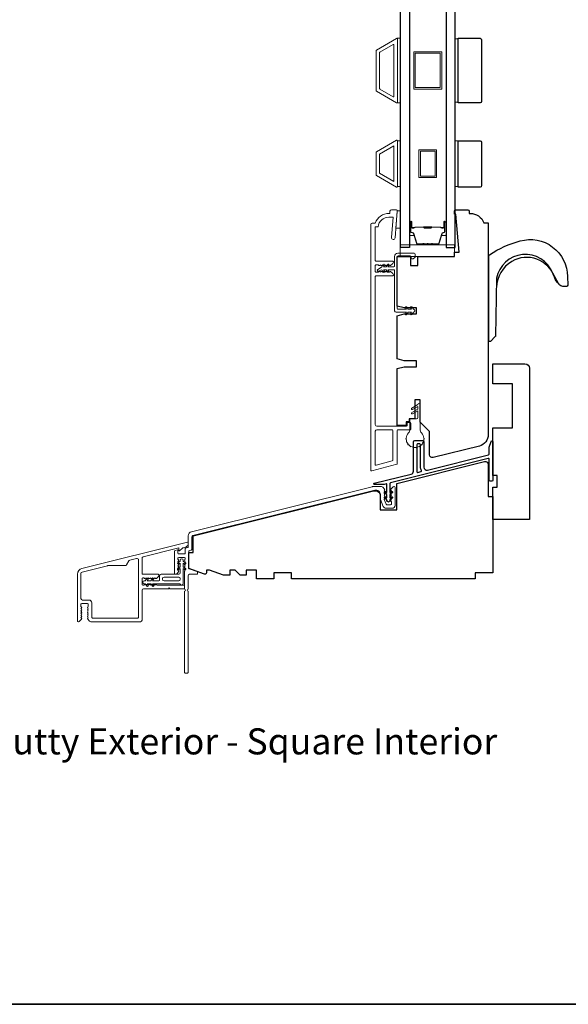
# Model space of a CAD drawing. Extents: x 2757 to 2913, y 3408 to 3467.
# Drawn here: x 2897 to 2905, y 3440 to 3453 of the extents above; entities that cross this region are included whole.
import ezdxf

# ---------------------------------------------------------------- set-up
doc = ezdxf.new("R2010")
doc.units = 0
doc.header["$LTSCALE"] = 250
doc.header["$MEASUREMENT"] = 0
for name, color, linetype, lineweight in [('6', 6, 'CONTINUOUS', 5), ('8', 7, 'CONTINUOUS', 35), ('Accessory Retainer Clip', 30, 'CONTINUOUS', 9), ('Butal', 9, 'CONTINUOUS', 15), ('Frame & Sash Cladding', 3, 'CONTINUOUS', 15), ('Nylon Clip', 6, 'CONTINUOUS', 15), ('Sill Nose', 140, 'CONTINUOUS', 15), ('Spacer Bar', 1, 'CONTINUOUS', 9), ('TEXT', 7, 'CONTINUOUS', 35), ('Weather-Strip', 6, 'CONTINUOUS', 9), ('Wood', 7, 'CONTINUOUS', 25)]:
    doc.layers.add(name, color=color, linetype=linetype, lineweight=lineweight)
for name, color, linetype in [('Glass', 1, 'CONTINUOUS'), ('HARDWARE', 143, 'CONTINUOUS'), ('Thermal Break', 43, 'CONTINUOUS')]:
    doc.layers.add(name, color=color, linetype=linetype)
doc.styles.add('Note Text (ISO)', font='tahoma.ttf')

msp = doc.modelspace()

# ---------------------------------------------------------------- linework, layer by layer
at = {"layer": '6'}
for points in [[(2902.30957, 3452.0553), (2902.34894, 3452.0553), (2902.34894, 3452.92143), (2902.30957, 3452.92143)], [(2903.12393, 3452.91547), (2903.08456, 3452.91547), (2903.08456, 3452.06425), (2903.12393, 3452.06425)], [(2902.34894, 3451.54811), (2902.30957, 3451.54811), (2902.30957, 3450.93311), (2902.34894, 3450.93311)], [(2903.12393, 3451.54784), (2903.08456, 3451.54784), (2903.08456, 3450.93284), (2903.12393, 3450.93284)], [(2902.3077, 3450.60916), (2902.3077, 3450.59932), (2902.28988, 3450.37294), (2902.34894, 3450.37294), (2902.34894, 3450.60916)], [(2903.07541, 3449.9926), (2903.07541, 3450.15007), (2902.34707, 3450.15007), (2902.34707, 3449.9926)]]:
    msp.add_lwpolyline(points, close=True, dxfattribs=at)
at = {"layer": '8', "linetype": 'Continuous'}
msp.add_lwpolyline([(2866.19157, 3466.71898), (2912.65495, 3466.71898), (2912.65495, 3439.9619), (2866.19157, 3439.9619)], close=True, dxfattribs=at)
at = {"layer": 'Accessory Retainer Clip'}
for points in [[(2899.3766, 3445.73244, 0.41421356), (2899.39629, 3445.75212), (2899.39629, 3445.80778), (2899.37604, 3445.79361, -1.00000001), (2899.36457, 3445.80999), (2899.39629, 3445.8322), (2899.39629, 3445.88141), (2899.37604, 3445.86723, -1), (2899.36457, 3445.88362), (2899.39629, 3445.90583), (2899.39629, 3445.92078, -1), (2899.43566, 3445.92078), (2899.43566, 3445.90583), (2899.46738, 3445.88362, -1), (2899.4559, 3445.86723), (2899.43566, 3445.88141), (2899.43566, 3445.8322), (2899.46738, 3445.80999, -1), (2899.4559, 3445.79361), (2899.43566, 3445.80778), (2899.43566, 3445.60471, -0.76603357), (2899.39854, 3445.5947, 0.2670763), (2899.38152, 3445.60448), (2899.0261, 3445.60448), (2899.04019, 3445.58435, -1.00000001), (2899.02381, 3445.57288), (2899.00168, 3445.60448), (2898.95296, 3445.60448), (2898.96706, 3445.58435, -1), (2898.95067, 3445.57288), (2898.92855, 3445.60448), (2898.91359, 3445.60448, -1), (2898.91359, 3445.64385), (2898.92855, 3445.64385), (2898.95067, 3445.67545, -1), (2898.96706, 3445.66398), (2898.95296, 3445.64385), (2899.00168, 3445.64385), (2899.02381, 3445.67545, -0.99999999), (2899.04019, 3445.66398), (2899.0261, 3445.64385), (2899.11085, 3445.64385, 0.41421356), (2899.1207, 3445.6537), (2899.1207, 3445.71275, -0.41421356), (2899.14038, 3445.73244)], [(2899.16007, 3445.66354, 0.41421356), (2899.17975, 3445.64385), (2899.3766, 3445.64385, 0.41421356), (2899.39629, 3445.66354), (2899.39629, 3445.67338, 0.41421356), (2899.3766, 3445.69307), (2899.17975, 3445.69307, 0.41421356), (2899.16007, 3445.67338)]]:
    msp.add_lwpolyline(points, format="xyb", close=True, dxfattribs=at)
at = {"layer": 'Butal'}
for points in [[(2902.47098, 3450.4501), (2902.47098, 3450.28559, 0.41421356), (2902.48082, 3450.27575), (2902.53299, 3450.27575), (2902.52564, 3450.29978, 0.32975055), (2902.51149, 3450.31025), (2902.50681, 3450.31025, -0.41421356), (2902.48673, 3450.33033), (2902.48673, 3450.45994), (2902.48082, 3450.45994, 0.41421356)], [(2902.96252, 3450.4501), (2902.96252, 3450.28559, -0.41421356), (2902.95268, 3450.27575), (2902.90052, 3450.27575), (2902.90786, 3450.29978, -0.32975055), (2902.92201, 3450.31025), (2902.92669, 3450.31025, 0.41421356), (2902.94677, 3450.33033), (2902.94677, 3450.45994), (2902.95268, 3450.45994, -0.41421356)]]:
    msp.add_lwpolyline(points, format="xyb", close=True, dxfattribs=at)
at = {"layer": 'Frame & Sash Cladding'}
for points in [[(2902.02768, 3452.21286, -0.26794919), (2902.02413, 3452.21899), (2902.02413, 3452.75774, -0.26794919), (2902.02768, 3452.76387), (2902.29894, 3452.92048, -0.57735027), (2902.30957, 3452.91435), (2902.30957, 3452.06238, -0.57735027), (2902.29894, 3452.05625)], [(2902.07492, 3452.24013, -0.26794919), (2902.07138, 3452.24627), (2902.07138, 3452.73046, -0.26794919), (2902.07492, 3452.7366), (2902.25169, 3452.83866, -0.57735027), (2902.26232, 3452.83252), (2902.26232, 3452.14421, -0.57735027), (2902.25169, 3452.13807)], [(2902.02772, 3451.39782, 0.26794919), (2902.02413, 3451.39161), (2902.02413, 3451.08906, 0.26794919), (2902.02772, 3451.08286), (2902.29882, 3450.92634, 0.57735027), (2902.30957, 3450.93254), (2902.30957, 3451.54813, 0.57735027), (2902.29882, 3451.55434)], [(2902.01242, 3450.44349, -0.31296265), (2902.19682, 3450.57145), (2902.20927, 3450.57145), (2902.20927, 3450.60097, -0.41421356), (2902.22896, 3450.62066), (2902.29785, 3450.62066, -0.41421356), (2902.3077, 3450.61082), (2902.3077, 3450.60097), (2902.27966, 3450.24471, -1), (2902.2306, 3450.24857), (2902.25214, 3450.52223), (2902.19682, 3450.52223, 0.3755653), (2902.0505, 3450.39428), (2902.01242, 3450.39428), (2902.01242, 3449.94153, 0.41421356), (2902.02226, 3449.93168), (2902.24617, 3449.93168, -0.41421356), (2902.25601, 3449.92184), (2902.25601, 3449.91687, -0.21342177), (2902.24945, 3449.90219), (2902.2192, 3449.87513, -0.41421356), (2902.2053, 3449.87591), (2902.19943, 3449.88247), (2902.19123, 3449.87513, -0.38196601), (2902.1781, 3449.87513), (2902.1699, 3449.88247), (2902.1617, 3449.87513, -0.38196601), (2902.14858, 3449.87513), (2902.14037, 3449.88247), (2902.13217, 3449.87513, -0.38196601), (2902.11905, 3449.87513), (2902.11085, 3449.88247), (2902.10265, 3449.87513, -0.38196601), (2902.08952, 3449.87513), (2902.08132, 3449.88247), (2902.07312, 3449.87513, -0.38196601), (2902.05999, 3449.87513), (2902.05179, 3449.88247), (2902.02226, 3449.88247, 0.41421356), (2902.01242, 3449.87263), (2902.01242, 3449.79389, 0.41421356), (2902.02226, 3449.78405), (2902.05179, 3449.78405), (2902.05999, 3449.79138, -0.38196601), (2902.07312, 3449.79138), (2902.08132, 3449.78405), (2902.08952, 3449.79138, -0.38196601), (2902.10265, 3449.79138), (2902.11085, 3449.78405), (2902.11905, 3449.79138, -0.38196601), (2902.13217, 3449.79138), (2902.14037, 3449.78405), (2902.14858, 3449.79138, -0.38196601), (2902.1617, 3449.79138), (2902.1699, 3449.78405), (2902.1781, 3449.79138, -0.38196601), (2902.19123, 3449.79138), (2902.19943, 3449.78405), (2902.2053, 3449.79061, -0.41421356), (2902.2192, 3449.79138), (2902.24945, 3449.76432, -0.21342177), (2902.25601, 3449.74965), (2902.25601, 3449.74468, -0.41421356), (2902.24617, 3449.73483), (2902.02226, 3449.73483, 0.41421356), (2902.01242, 3449.72499), (2902.01242, 3447.73877, 0.41421356), (2902.03211, 3447.71909), (2902.43171, 3447.71909, 0.41421356), (2902.44156, 3447.72893), (2902.44156, 3447.75846, -0.41421356), (2902.4514, 3447.7683), (2902.47896, 3447.7683, -0.41421356), (2902.4888, 3447.75846), (2902.4888, 3447.67972, -0.41421356), (2902.47896, 3447.66988), (2902.31754, 3447.66988, 0.41421356), (2902.3077, 3447.66003), (2902.3077, 3447.21624, -0.33945426), (2902.3004, 3447.20673), (2901.96576, 3447.11706, -0.49314543), (2901.95337, 3447.12657), (2901.95337, 3450.42381, -0.41421356), (2901.97305, 3450.44349)], [(2902.24135, 3447.25205, 0.33945426), (2902.24864, 3447.26155), (2902.24864, 3447.66003, 0.41421356), (2902.2388, 3447.66988), (2902.03211, 3447.66988, 0.41421356), (2902.01242, 3447.65019), (2902.01242, 3447.20353, 0.49314543), (2902.02481, 3447.19403)], [(2899.45534, 3445.77071, -0.18448219), (2899.45785, 3445.77727), (2899.46518, 3445.78547), (2899.45785, 3445.79368, -0.38196601), (2899.45785, 3445.8068), (2899.46518, 3445.815), (2899.45785, 3445.8232, -0.38196601), (2899.45785, 3445.83633), (2899.46518, 3445.84453), (2899.45785, 3445.85273, -0.38196601), (2899.45785, 3445.86586), (2899.46518, 3445.87406), (2899.45785, 3445.88226, -0.38196601), (2899.45785, 3445.89538), (2899.46518, 3445.90358), (2899.45785, 3445.91179, -0.38196601), (2899.45785, 3445.92491), (2899.46518, 3445.93311), (2899.46518, 3445.94689, 0.41421356), (2899.45534, 3445.95673), (2899.3766, 3445.95673, 0.41421356), (2899.36676, 3445.94689), (2899.36676, 3445.93311), (2899.37409, 3445.92491, -0.38196601), (2899.37409, 3445.91179), (2899.36676, 3445.90358), (2899.37409, 3445.89538, -0.38197749), (2899.37409, 3445.88226), (2899.36676, 3445.87406), (2899.37409, 3445.86586, -0.38197749), (2899.37409, 3445.85273), (2899.36676, 3445.84453), (2899.37409, 3445.83633, -0.38197749), (2899.37409, 3445.82321), (2899.36676, 3445.815), (2899.37409, 3445.8068, -0.38197749), (2899.37409, 3445.79368), (2899.36676, 3445.78548), (2899.37409, 3445.77728, -0.38197175), (2899.37409, 3445.76476), (2899.34949, 3445.73726, -0.21342177), (2899.33482, 3445.73069), (2899.32936, 3445.73069, -0.41421356), (2899.31951, 3445.74054), (2899.31951, 3446.04049, -0.34432725), (2899.32698, 3446.05004), (2899.36187, 3446.05874, -0.48773299), (2899.36676, 3446.05492), (2899.36676, 3446.01382, 0.41421356), (2899.3766, 3446.00398), (2899.45534, 3446.00398, 0.41421356), (2899.46518, 3446.01382), (2899.46518, 3446.07734), (2899.47699, 3446.08744), (2899.49709, 3446.09245, 0.34432725), (2899.50455, 3446.102), (2899.50455, 3446.24483, -0.34432761), (2899.54932, 3446.30213), (2901.96946, 3446.90554, -0.06116262), (2901.98375, 3446.90729), (2902.09753, 3446.90729, -0.21342177), (2902.1122, 3446.90073), (2902.13787, 3446.87204, -0.38196601), (2902.13787, 3446.85891), (2902.13053, 3446.85071), (2902.13787, 3446.84251, -0.38196601), (2902.13787, 3446.82938), (2902.13053, 3446.82118), (2902.13787, 3446.81298, -0.38196601), (2902.13787, 3446.79986), (2902.13053, 3446.79166), (2902.13787, 3446.78345, -0.38196601), (2902.13787, 3446.77033), (2902.13053, 3446.76213), (2902.13787, 3446.75393, -0.38196601), (2902.13787, 3446.7408), (2902.13243, 3446.73473), (2902.1595, 3446.66976, 0.30277564), (2902.16859, 3446.6637), (2902.21911, 3446.6637, 0.41421356), (2902.22896, 3446.67355), (2902.22896, 3446.70307), (2902.22162, 3446.71127, -0.38196601), (2902.22162, 3446.7244), (2902.22896, 3446.7326), (2902.22162, 3446.7408, -0.38196601), (2902.22162, 3446.75393), (2902.22896, 3446.76213), (2902.22162, 3446.77033, -0.38196601), (2902.22162, 3446.78345), (2902.22896, 3446.79166), (2902.22162, 3446.79986, -0.38196601), (2902.22162, 3446.81298), (2902.22896, 3446.82118), (2902.22162, 3446.82938, -0.38196601), (2902.22162, 3446.84251), (2902.22896, 3446.85071), (2902.22162, 3446.85891, -0.38196601), (2902.22162, 3446.87204), (2902.24729, 3446.90073, -0.21342177), (2902.26196, 3446.90729), (2902.26833, 3446.90729, -0.41421356), (2902.27817, 3446.89745), (2902.27817, 3446.65583, -0.41421356), (2902.2388, 3446.61646), (2902.15678, 3446.61646, -0.30277564), (2902.12044, 3446.64069), (2902.08132, 3446.73457), (2902.08132, 3446.80103, 0.48773259), (2902.00798, 3446.85834), (2899.56672, 3446.24966, 0.34432761), (2899.5518, 3446.23056), (2899.5518, 3446.06509, -0.34432725), (2899.54434, 3446.05554), (2899.51989, 3446.04945, 0.34432725), (2899.51243, 3446.0399), (2899.51243, 3445.81491, 0.31529879), (2899.5189, 3445.80566), (2899.61758, 3445.76974, -0.31529879), (2899.63054, 3445.75124), (2899.63054, 3445.74054, -0.41421356), (2899.62069, 3445.73069), (2899.52227, 3445.73069, 0.41421356), (2899.50258, 3445.71101), (2899.50258, 3445.53128, 0.75972438), (2899.50258, 3445.50299), (2899.50258, 3444.41478, -0.41421356), (2899.49274, 3444.40493), (2899.46518, 3444.40493, -0.41421356), (2899.45534, 3444.41478), (2899.45534, 3445.50299, 0.75972438), (2899.45534, 3445.53128)]]:
    msp.add_lwpolyline(points, format="xyb", close=True, dxfattribs=at)
msp.add_lwpolyline([(2902.26232, 3451.47899), (2902.26232, 3451.00223), (2902.07138, 3451.11248), (2902.07138, 3451.36875)], close=True, dxfattribs=at)
at = {"layer": 'Glass'}
for points in [[(2902.34894, 3455.42423), (2902.47098, 3455.42423), (2902.47098, 3450.11311), (2902.34894, 3450.11311)], [(2903.08456, 3455.42423), (2902.96252, 3455.42423), (2902.96252, 3450.11311), (2903.08456, 3450.11311)]]:
    msp.add_lwpolyline(points, close=True, dxfattribs=at)
at = {"layer": 'HARDWARE'}
for points in [[(2904.5287, 3449.58979, -0.16364257), (2904.47539, 3449.6234), (2904.39382, 3449.77277, 0.74991321), (2903.6377, 3449.70161), (2903.62521, 3448.9261, -0.22603011), (2903.62222, 3448.91995), (2903.5567, 3448.85577, -0.25436738), (2903.55012, 3448.85285), (2903.53801, 3448.85284), (2903.53801, 3450.00174, -0.23593993), (2903.54438, 3450.01815, -0.08610063), (2903.95599, 3450.20271, -0.49845816), (2904.58933, 3449.72526), (2904.5934, 3449.60776, -0.31179829), (2904.57825, 3449.59038), (2904.52927, 3449.58979)], [(2904.47788, 3449.62351, -0.13330956), (2904.4167, 3449.71824, 0.47168144), (2903.84505, 3449.92826, 0.25597574), (2903.63827, 3449.57859)]]:
    msp.add_lwpolyline(points, format="xyb", dxfattribs=at)
at = {"layer": 'Nylon Clip'}
msp.add_lwpolyline([(2902.48061, 3450.00234, -0.41421356), (2902.49242, 3449.99053), (2902.49242, 3449.97478, 0.41421356), (2902.50423, 3449.96297), (2902.51211, 3449.96297, 0.15391472), (2902.51888, 3449.96511), (2902.5425, 3449.98165, 0.24469844), (2902.54754, 3449.99132), (2902.54754, 3450.02597, 0.41421356), (2902.53573, 3450.03778), (2902.31526, 3450.03778, 0.41421356), (2902.27195, 3449.99447), (2902.27195, 3449.86849, -0.41421356), (2902.26014, 3449.85667), (2902.18181, 3449.85667), (2902.19577, 3449.87662, 1), (2902.17965, 3449.88791), (2902.15778, 3449.85667), (2902.12275, 3449.85667), (2902.13672, 3449.87662, 1), (2902.12059, 3449.88791), (2902.09872, 3449.85667), (2902.04357, 3449.81497, 0.88388574), (2902.05335, 3449.79805), (2902.09872, 3449.8173), (2902.12059, 3449.78607, 1), (2902.13672, 3449.79736), (2902.12275, 3449.8173), (2902.15778, 3449.8173), (2902.17965, 3449.78607, 0.99998386), (2902.19577, 3449.79736), (2902.18181, 3449.8173), (2902.26014, 3449.8173, -0.41421356), (2902.27195, 3449.80549), (2902.27195, 3449.26613, 0.41421356), (2902.29163, 3449.24644), (2902.43099, 3449.24644), (2902.41702, 3449.2265, 1), (2902.43315, 3449.21521), (2902.45502, 3449.24644), (2902.49989, 3449.24644), (2902.48592, 3449.2265, 1), (2902.50205, 3449.21521), (2902.52392, 3449.24644, 1), (2902.52392, 3449.28581), (2902.50205, 3449.31705, 1), (2902.48592, 3449.30576), (2902.49989, 3449.28581), (2902.45502, 3449.28581), (2902.43315, 3449.31705, 1), (2902.41702, 3449.30576), (2902.43099, 3449.28581), (2902.31723, 3449.28581, -0.41421356), (2902.30738, 3449.29565), (2902.30738, 3449.99053, -0.41421356), (2902.31919, 3450.00234)], format="xyb", close=True, dxfattribs=at)
at = {"layer": 'Sill Nose'}
msp.add_lwpolyline([(2898.15667, 3445.1299, -0.38196601), (2898.15667, 3445.14302), (2898.164, 3445.15122), (2898.15667, 3445.15943, -0.38196601), (2898.15667, 3445.17255), (2898.164, 3445.18075), (2898.15667, 3445.18895, -0.38196601), (2898.15667, 3445.20208), (2898.164, 3445.21028), (2898.15667, 3445.21848, -0.38196601), (2898.15667, 3445.2316), (2898.164, 3445.23981), (2898.15667, 3445.24801, -0.38196601), (2898.15667, 3445.26113), (2898.164, 3445.26933), (2898.15667, 3445.27754, -0.38196601), (2898.15667, 3445.29066), (2898.164, 3445.29886), (2898.164, 3445.32839, 0.41421356), (2898.15416, 3445.33823), (2898.07542, 3445.33823, 0.41421356), (2898.06558, 3445.32839), (2898.06558, 3445.29886), (2898.07292, 3445.29066, -0.38196601), (2898.07292, 3445.27754), (2898.06558, 3445.26933), (2898.07292, 3445.26113, -0.38196601), (2898.07292, 3445.24801), (2898.06558, 3445.23981), (2898.07292, 3445.2316, -0.38196601), (2898.07292, 3445.21848), (2898.06558, 3445.21028), (2898.07292, 3445.20208, -0.38196601), (2898.07292, 3445.18895), (2898.06558, 3445.18075), (2898.07292, 3445.17255, -0.38196601), (2898.07292, 3445.15943), (2898.06558, 3445.15122), (2898.07292, 3445.14302, -0.38196601), (2898.07292, 3445.1299), (2898.04725, 3445.1012, -0.21342177), (2898.03258, 3445.09464), (2898.02818, 3445.09464, -0.41421356), (2898.01834, 3445.10448), (2898.01834, 3445.73244, -0.34432795), (2898.07803, 3445.80884), (2899.49312, 3446.16166, -0.48773221), (2899.50534, 3446.15211), (2899.50534, 3446.13105, -0.21920109), (2899.49845, 3446.11609), (2899.48247, 3446.10242, -0.11634546), (2899.4664, 3446.09413), (2899.44197, 3446.08804, 0.11614645), (2899.42593, 3446.07978), (2899.38605, 3446.04572, -0.64014164), (2899.37955, 3446.04871), (2899.37955, 3446.08465), (2898.8994, 3445.96494, 0.34432795), (2898.88448, 3445.94584), (2898.88448, 3445.74031, 0.41421356), (2898.89432, 3445.73047), (2899.10047, 3445.73047, -0.41421356), (2899.11031, 3445.72063), (2899.11031, 3445.71443, -0.21342207), (2899.10375, 3445.69976), (2899.07706, 3445.67589, -0.38196567), (2899.06394, 3445.67589), (2899.05574, 3445.68322), (2899.04753, 3445.67589, -0.38196601), (2899.03441, 3445.67589), (2899.02621, 3445.68322), (2899.01801, 3445.67589, -0.38196601), (2899.00488, 3445.67589), (2898.99668, 3445.68322), (2898.98848, 3445.67589, -0.38196601), (2898.97535, 3445.67589), (2898.96715, 3445.68322), (2898.95895, 3445.67589, -0.38196601), (2898.94583, 3445.67589), (2898.93763, 3445.68322), (2898.92942, 3445.67589, -0.38196601), (2898.9163, 3445.67589), (2898.9081, 3445.68322), (2898.89432, 3445.68322, 0.41421356), (2898.88448, 3445.67338), (2898.88448, 3445.59464, 0.41421356), (2898.89432, 3445.5848), (2898.9081, 3445.5848), (2898.9163, 3445.59213, -0.38196601), (2898.92942, 3445.59213), (2898.93763, 3445.5848), (2898.94583, 3445.59213, -0.38196601), (2898.95895, 3445.59213), (2898.96715, 3445.5848), (2898.97535, 3445.59213, -0.38196601), (2898.98848, 3445.59213), (2898.99668, 3445.5848), (2899.00488, 3445.59213, -0.38196601), (2899.01801, 3445.59213), (2899.02621, 3445.5848), (2899.03441, 3445.59213, -0.38196601), (2899.04753, 3445.59213), (2899.05574, 3445.5848), (2899.06394, 3445.59213, -0.38196567), (2899.07706, 3445.59213), (2899.08526, 3445.5848), (2899.4455, 3445.5848, -0.41421356), (2899.45534, 3445.57496), (2899.45534, 3445.5474, -0.41421356), (2899.4455, 3445.53755), (2899.25979, 3445.53755), (2899.24995, 3445.5474), (2899.2401, 3445.53755), (2898.90416, 3445.53755, 0.41421356), (2898.88448, 3445.51787), (2898.88448, 3445.11433, -0.41421356), (2898.86479, 3445.09464), (2898.19701, 3445.09464, -0.21342177), (2898.18233, 3445.1012)], format="xyb", close=True, dxfattribs=at)
msp.add_lwpolyline([(2898.67702, 3445.85682, -0.26902029), (2898.65989, 3445.84689), (2898.42834, 3445.84689, 0.06116231), (2898.42358, 3445.8463), (2898.0805, 3445.76076, 0.34432795), (2898.06558, 3445.74166), (2898.06558, 3445.40516, 0.41421356), (2898.08526, 3445.38547), (2898.17188, 3445.38547, -0.41421356), (2898.21125, 3445.3461), (2898.21125, 3445.15173, 0.41421356), (2898.22109, 3445.14189), (2898.82739, 3445.14189, 0.41421356), (2898.83723, 3445.15173), (2898.83723, 3445.92424, 0.48773221), (2898.81278, 3445.94334), (2898.72066, 3445.92037, 0.20342023), (2898.70838, 3445.91112), (2898.67702, 3445.85682)], format="xyb", dxfattribs=at)
at = {"layer": 'Spacer Bar'}
for points in [[(2902.90376, 3452.23986), (2902.52974, 3452.23986), (2902.52974, 3452.73986), (2902.90376, 3452.73986)], [(2902.88407, 3452.25955), (2902.54943, 3452.25955), (2902.54943, 3452.72018), (2902.88407, 3452.72018)], [(2902.59864, 3451.42762), (2902.83486, 3451.42762), (2902.83486, 3451.0536), (2902.59864, 3451.0536)], [(2902.61833, 3451.40793), (2902.81517, 3451.40793), (2902.81517, 3451.07329), (2902.61833, 3451.07329)]]:
    msp.add_lwpolyline(points, close=True, dxfattribs=at)
for points in [[(2902.78423, 3450.16214), (2902.84982, 3450.16214, 0.32975055), (2902.86434, 3450.17289), (2902.90358, 3450.30121, -0.32975055), (2902.9224, 3450.31514), (2902.92709, 3450.31514, 0.41421356), (2902.94227, 3450.33033), (2902.94227, 3450.45994, 1), (2902.93627, 3450.45994), (2902.93627, 3450.38797, -0.41421356), (2902.92446, 3450.37616), (2902.90571, 3450.37616), (2902.90571, 3450.38066), (2902.92587, 3450.38066, 0.41421356), (2902.93177, 3450.38657), (2902.93177, 3450.45994, -1), (2902.94677, 3450.45994), (2902.94677, 3450.33033, -0.41421356), (2902.92709, 3450.31064), (2902.9224, 3450.31064, 0.32975055), (2902.90788, 3450.2999), (2902.86865, 3450.17157, -0.32975055), (2902.84982, 3450.15764), (2902.78423, 3450.15764, -0.2262769), (2902.78035, 3450.1595), (2902.77764, 3450.16284, 0.47697553), (2902.76986, 3450.16284), (2902.76715, 3450.1595, -0.2262769), (2902.76327, 3450.15764), (2902.72723, 3450.15764, -0.2262769), (2902.72335, 3450.1595), (2902.72064, 3450.16284, 0.47697553), (2902.71286, 3450.16284), (2902.71015, 3450.1595, -0.2262769), (2902.70627, 3450.15764), (2902.67023, 3450.15764, -0.2262769), (2902.66635, 3450.1595), (2902.66364, 3450.16284, 0.47697553), (2902.65586, 3450.16284), (2902.65315, 3450.1595, -0.2262769), (2902.64927, 3450.15764), (2902.58368, 3450.15764, -0.32975055), (2902.56485, 3450.17157), (2902.52562, 3450.2999, 0.32975055), (2902.5111, 3450.31064), (2902.50642, 3450.31064, -0.41421356), (2902.48673, 3450.33033), (2902.48673, 3450.45994, -1), (2902.50173, 3450.45994), (2902.50173, 3450.38657, 0.41421356), (2902.50764, 3450.38066), (2902.52779, 3450.38066), (2902.52779, 3450.37616), (2902.50904, 3450.37616, -0.41421356), (2902.49723, 3450.38797), (2902.49723, 3450.45994, 1), (2902.49123, 3450.45994), (2902.49123, 3450.33033, 0.41421356), (2902.50642, 3450.31514), (2902.5111, 3450.31514, -0.32975055), (2902.52993, 3450.30121), (2902.56916, 3450.17289, 0.32975055), (2902.58368, 3450.16214), (2902.64927, 3450.16214, 0.2262769), (2902.64966, 3450.16233), (2902.65237, 3450.16568, -0.47697553), (2902.66713, 3450.16568), (2902.66984, 3450.16233, 0.2262769), (2902.67023, 3450.16214), (2902.70621, 3450.16215, 0.25663287), (2902.70666, 3450.16233), (2902.70937, 3450.16568, -0.47697553), (2902.72413, 3450.16568), (2902.72684, 3450.16233, 0.2262769), (2902.72723, 3450.16214), (2902.76321, 3450.16215, 0.25663287), (2902.76366, 3450.16233), (2902.76637, 3450.16568, -0.47697553), (2902.78113, 3450.16568), (2902.78384, 3450.16233, 0.2262769)], [(2902.64927, 3450.16214), (2902.58368, 3450.16214, -0.32975055), (2902.56916, 3450.17289), (2902.52993, 3450.30121, 0.32975055), (2902.5111, 3450.31514), (2902.50642, 3450.31514, -0.41421356), (2902.49123, 3450.33033), (2902.49123, 3450.45994, -1), (2902.49723, 3450.45994), (2902.49723, 3450.38797, 0.41421356), (2902.50904, 3450.37616), (2902.52779, 3450.37616), (2902.52779, 3450.38066), (2902.50764, 3450.38066, -0.41421356), (2902.50173, 3450.38657), (2902.50173, 3450.45994, 1), (2902.48673, 3450.45994), (2902.48673, 3450.33033, 0.41421356), (2902.50642, 3450.31064), (2902.5111, 3450.31064, -0.32975055), (2902.52562, 3450.2999), (2902.56485, 3450.17157, 0.32975055), (2902.58368, 3450.15764), (2902.64927, 3450.15764, 0.2262769), (2902.65315, 3450.1595), (2902.65586, 3450.16284, -0.47697553), (2902.66364, 3450.16284), (2902.66635, 3450.1595, 0.2262769), (2902.67023, 3450.15764), (2902.70627, 3450.15764, 0.2262769), (2902.71015, 3450.1595), (2902.71286, 3450.16284, -0.47697553), (2902.72064, 3450.16284), (2902.72335, 3450.1595, 0.2262769), (2902.72723, 3450.15764), (2902.76327, 3450.15764, 0.2262769), (2902.76715, 3450.1595), (2902.76986, 3450.16284, -0.47697553), (2902.77764, 3450.16284), (2902.78035, 3450.1595, 0.2262769), (2902.78423, 3450.15764), (2902.84982, 3450.15764, 0.32975055), (2902.86865, 3450.17157), (2902.90788, 3450.2999, -0.32975055), (2902.9224, 3450.31064), (2902.92709, 3450.31064, 0.41421356), (2902.94677, 3450.33033), (2902.94677, 3450.45994, 1), (2902.93177, 3450.45994), (2902.93177, 3450.38657, -0.41421356), (2902.92587, 3450.38066), (2902.90571, 3450.38066), (2902.90571, 3450.37616), (2902.92446, 3450.37616, 0.41421356), (2902.93627, 3450.38797), (2902.93627, 3450.45994, -1), (2902.94227, 3450.45994), (2902.94227, 3450.33033, -0.41421356), (2902.92709, 3450.31514), (2902.9224, 3450.31514, 0.32975055), (2902.90358, 3450.30121), (2902.86434, 3450.17289, -0.32975055), (2902.84982, 3450.16214), (2902.78423, 3450.16214, -0.2262769), (2902.78384, 3450.16233), (2902.78113, 3450.16568, 0.47697553), (2902.76637, 3450.16568), (2902.76366, 3450.16233, -0.2262769), (2902.76327, 3450.16214), (2902.72729, 3450.16215, -0.25663287), (2902.72684, 3450.16233), (2902.72413, 3450.16568, 0.47697553), (2902.70937, 3450.16568), (2902.70666, 3450.16233, -0.2262769), (2902.70627, 3450.16214), (2902.67029, 3450.16215, -0.25663287), (2902.66984, 3450.16233), (2902.66713, 3450.16568, 0.47697553), (2902.65237, 3450.16568), (2902.64966, 3450.16233, -0.2262769)], [(2902.51034, 3450.38266), (2902.5352, 3450.38266, 0.22906983), (2902.54153, 3450.38558, -0.22448136), (2902.54694, 3450.38814), (2902.6601, 3450.38814, -0.28963953), (2902.66642, 3450.38414, 0.27273596), (2902.67526, 3450.37816), (2902.75824, 3450.37816, 0.27273609), (2902.76708, 3450.38414, -0.28963953), (2902.7734, 3450.38814), (2902.88657, 3450.38814, -0.22448136), (2902.89198, 3450.38558, 0.22906983), (2902.8983, 3450.38266), (2902.92316, 3450.38266), (2902.92316, 3450.38066), (2902.89831, 3450.38066, -0.22858496), (2902.89043, 3450.38431, 0.22448136), (2902.88657, 3450.38614), (2902.7734, 3450.38614, 0.28963953), (2902.76888, 3450.38328, -0.27414127), (2902.7583, 3450.37616), (2902.6752, 3450.37616, -0.27414127), (2902.66462, 3450.38328, 0.28963953), (2902.6601, 3450.38614), (2902.54694, 3450.38614, 0.22448136), (2902.54307, 3450.38431, -0.22858496), (2902.53519, 3450.38066), (2902.51034, 3450.38066)]]:
    msp.add_lwpolyline(points, format="xyb", close=True, dxfattribs=at)
msp.add_lwpolyline([(2902.66014, 3450.38614, 0.00188508), (2902.6601, 3450.38614), (2902.54694, 3450.38614, 0.22448136), (2902.54307, 3450.38431, -0.22858496), (2902.53519, 3450.38066), (2902.51034, 3450.38066), (2902.51034, 3450.38266), (2902.5352, 3450.38266, 0.22906983), (2902.54153, 3450.38558, -0.22448136), (2902.54694, 3450.38814), (2902.6601, 3450.38814, 0.21424516), (2902.66155, 3450.38879, -0.21424516), (2902.66678, 3450.39114), (2902.76672, 3450.39114, -0.21424516), (2902.77195, 3450.38879, 0.21424516), (2902.7734, 3450.38814), (2902.88657, 3450.38814, -0.22448136), (2902.89198, 3450.38558, 0.22906983), (2902.8983, 3450.38266), (2902.92316, 3450.38266), (2902.92316, 3450.38066), (2902.89831, 3450.38066, -0.22858496), (2902.89043, 3450.38431, 0.22448136), (2902.88657, 3450.38614), (2902.7734, 3450.38614, -0.21424516), (2902.77046, 3450.38746, 0.21424516), (2902.76672, 3450.38914), (2902.66678, 3450.38914, 0.21424516), (2902.66304, 3450.38746, -0.21424516), (2902.6601, 3450.38614)], format="xyb", dxfattribs=at)
at = {"layer": 'Thermal Break'}
for points in [[(2903.53998, 3447.43679), (2903.56813, 3447.51414, -0.83909963), (2903.58722, 3447.51077), (2903.58722, 3446.98912, -0.41421356), (2903.57738, 3446.97927), (2903.54982, 3446.97927, -0.41421356), (2903.53998, 3446.98912), (2903.53998, 3447.27448, 0.48773259), (2903.52775, 3447.28403), (2902.21524, 3446.95678, 0.34432761), (2902.20927, 3446.94914), (2902.20927, 3446.82614), (2902.22922, 3446.84011, -1), (2902.24051, 3446.82398), (2902.20927, 3446.80211), (2902.20927, 3446.75527), (2902.22922, 3446.76924, -1.00000001), (2902.24051, 3446.75311), (2902.20927, 3446.73124), (2902.20927, 3446.71943, -1), (2902.1699, 3446.71943), (2902.1699, 3446.73124), (2902.13867, 3446.75311, -0.99999999), (2902.14996, 3446.76924), (2902.1699, 3446.75527), (2902.1699, 3446.80211), (2902.13867, 3446.82398, -1), (2902.14996, 3446.84011), (2902.1699, 3446.82614), (2902.1699, 3446.93918, 0.48773259), (2902.16379, 3446.94395), (2902.13294, 3446.93626, -0.06116262), (2902.13056, 3446.93597), (2902.00061, 3446.93597, -0.88472526), (2901.99871, 3446.95148), (2902.49439, 3447.07507, 0.34432761), (2902.52423, 3447.11327), (2902.52423, 3447.50683, -0.41421356), (2902.54392, 3447.52652), (2902.64628, 3447.52652, -0.41421356), (2902.66596, 3447.50683), (2902.66596, 3447.16824, 0.48773259), (2902.71486, 3447.13004), (2903.53252, 3447.3339, 0.34432761), (2903.53998, 3447.34345)], [(2902.60888, 3447.47927), (2902.58132, 3447.47927, 0.41421356), (2902.57148, 3447.46943), (2902.57148, 3447.10689, 0.48773259), (2902.5837, 3447.09734), (2902.62576, 3447.10782, 0.50856788), (2902.63174, 3447.12256, -0.13976539), (2902.61872, 3447.16824), (2902.61872, 3447.46943, 0.41421356)]]:
    msp.add_lwpolyline(points, format="xyb", close=True, dxfattribs=at)
at = {"layer": 'Weather-Strip'}
msp.add_lwpolyline([(2902.66389, 3447.55514, -1.0213955), (2902.66389, 3447.54514, -0.06619464), (2902.65848, 3447.51448, -1.0213955), (2902.65506, 3447.50508, -0.06619464), (2902.6395, 3447.47812, -1.0213955), (2902.63307, 3447.47046, -0.06619464), (2902.60922, 3447.45044, -1.0213955), (2902.60056, 3447.44544, -0.06619464), (2902.5713, 3447.4348, -1.0213955), (2902.56145, 3447.43306, -0.06619464), (2902.53032, 3447.43306, -1.0213955), (2902.52047, 3447.4348, -0.06619464), (2902.49121, 3447.44544, -1.0213955), (2902.48255, 3447.45044, -0.06619464), (2902.4587, 3447.47046, -1.0213955), (2902.45228, 3447.47812, -0.06619464), (2902.43671, 3447.50508, -1.0213955), (2902.43329, 3447.51448, -0.06619464), (2902.42788, 3447.54514, -1.0213955), (2902.42788, 3447.55514, -0.17175919), (2902.4573, 3447.62826, 0.18267581), (2902.47699, 3447.68034), (2902.47699, 3447.80175, -0.41421356), (2902.49265, 3447.8174), (2902.56763, 3447.8174, 0.41421356), (2902.58329, 3447.83306), (2902.58329, 3447.92505), (2902.51144, 3447.88356, -1), (2902.50159, 3447.90061), (2902.58329, 3447.94778), (2902.58329, 3447.9841), (2902.51144, 3447.94262, -1), (2902.50159, 3447.95967), (2902.58329, 3448.00683, -1), (2902.61478, 3448.00683), (2902.61478, 3447.68034, 0.18267581), (2902.63447, 3447.62826, -0.17175919)], format="xyb", close=True, dxfattribs=at)
at = {"layer": 'Wood'}
for points in [[(2903.12393, 3452.92143), (2903.41921, 3452.92143, -0.41421356), (2903.43889, 3452.90175), (2903.43889, 3452.07498, -0.41421356), (2903.41921, 3452.0553), (2903.12393, 3452.0553)], [(2903.12393, 3451.54784), (2903.41921, 3451.54784, -0.41421356), (2903.43889, 3451.52815), (2903.43889, 3450.94506, -0.41421356), (2903.41921, 3450.92538), (2903.12393, 3450.92538)], [(2902.78966, 3447.29692, -0.48773259), (2902.74077, 3447.33512), (2902.74077, 3447.64614), (2902.61478, 3447.77213), (2902.61478, 3448.07331), (2902.54392, 3448.07331), (2902.54392, 3447.8174), (2902.46518, 3447.8174), (2902.46518, 3447.77803), (2902.42581, 3447.77803), (2902.42581, 3447.72882), (2902.3077, 3447.72882), (2902.3077, 3448.49161), (2902.39953, 3448.51622), (2902.5636, 3448.51622), (2902.5636, 3448.59496), (2902.39953, 3448.59496), (2902.3077, 3448.61957), (2902.3077, 3449.20027), (2902.39953, 3449.22488), (2902.5636, 3449.22488), (2902.5636, 3449.30362), (2902.39953, 3449.30362), (2902.3077, 3449.32823), (2902.3077, 3449.9926), (2902.48486, 3449.9926), (2902.48486, 3449.87449), (2902.58329, 3449.87449), (2902.58329, 3449.9926), (2903.07541, 3449.9926), (2903.07541, 3450.05165), (2903.1384, 3450.05165), (2903.09363, 3450.56346), (2903.07541, 3450.56346), (2903.07541, 3450.60283, -0.41421356), (2903.0951, 3450.62252), (2903.25258, 3450.62252, -0.41421356), (2903.27226, 3450.60283), (2903.27226, 3450.5733), (2903.28471, 3450.5733, -0.31296265), (2903.46911, 3450.44535), (2903.52817, 3450.44535), (2903.52817, 3447.60409, -0.34432761), (2903.40879, 3447.45129)], [(2903.58722, 3446.90053), (2903.64628, 3446.90053), (2903.64628, 3447.05801), (2903.58722, 3447.05801), (2903.58722, 3447.69778), (2903.85297, 3447.69778), (2903.85297, 3448.28833), (2903.58722, 3448.28833), (2903.58722, 3448.55407), (2904.02029, 3448.55407, -0.41421356), (2904.07935, 3448.49502), (2904.07935, 3446.46746), (2903.58722, 3446.46746)], [(2903.351, 3445.67022), (2900.89038, 3445.67022), (2900.89038, 3445.74896), (2900.65416, 3445.74896), (2900.65416, 3445.67022), (2900.41794, 3445.67022), (2900.41794, 3445.78833), (2900.28014, 3445.78833), (2900.28014, 3445.71943), (2900.2014, 3445.71943), (2900.1325, 3445.78833), (2900.06361, 3445.78833), (2900.06361, 3445.71943), (2899.97731, 3445.71943), (2899.78802, 3445.78833), (2899.74865, 3445.78833), (2899.74865, 3445.75015, -0.52056705), (2899.72223, 3445.73165), (2899.51243, 3445.80802), (2899.51243, 3446.02455), (2899.57148, 3446.02455), (2899.57148, 3446.24903), (2901.98713, 3446.85132), (2902.0203, 3446.85132, -0.41421356), (2902.07935, 3446.79227), (2902.07935, 3446.59542), (2902.29982, 3446.59542), (2902.29982, 3446.94978), (2903.47927, 3447.24385, -0.48773259), (2903.52817, 3447.20565), (2903.52817, 3446.77258), (2903.58722, 3446.77258), (2903.58722, 3445.74896), (2903.351, 3445.74896)]]:
    msp.add_lwpolyline(points, format="xyb", close=True, dxfattribs=at)

# ---------------------------------------------------------------- texts
at = {"layer": 'TEXT', "insert": (2900.24589, 3444.24801), "char_height": 0.3499993, "width": 8.8040335, "attachment_point": 2, "style": 'Note Text (ISO)'}
msp.add_mtext('\\pt7.61983;\\PPutty Exterior - Square Interior', dxfattribs=at)

doc.saveas('drawing.dxf')
